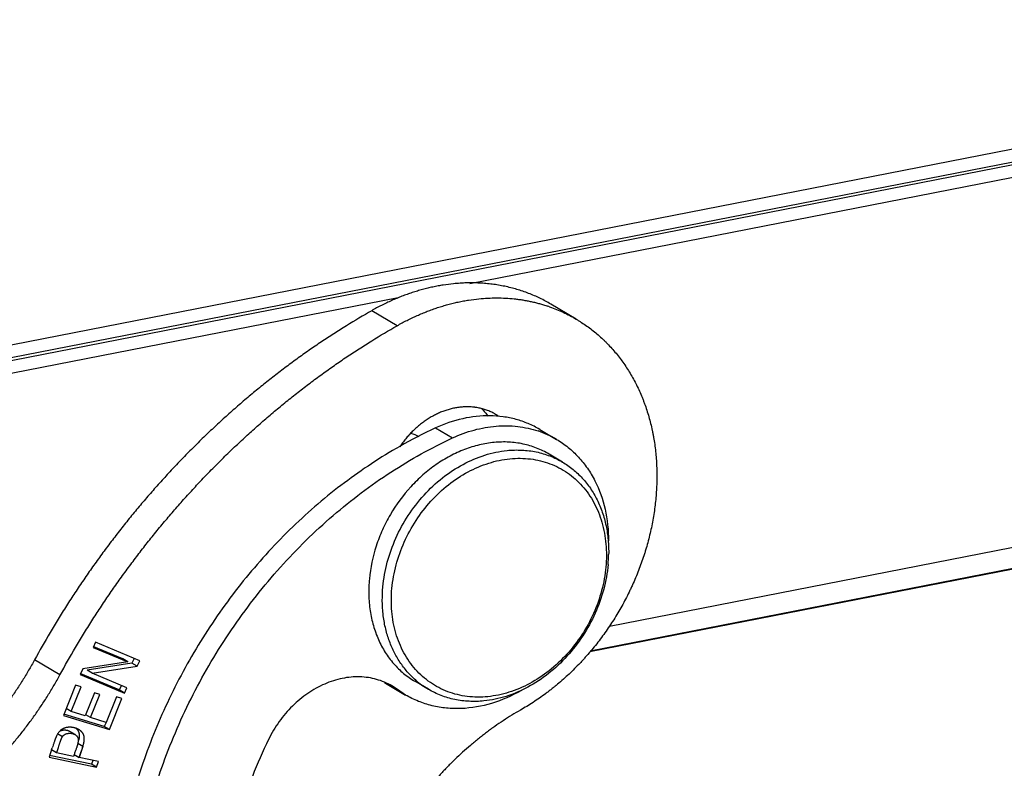
# Model space of a CAD drawing. Units: millimetres. Extents: x 340 to 786, y 588 to 903.
# Drawn here: x 402 to 429, y 623 to 644 of the extents above; entities that cross this region are included whole.
import ezdxf

# ---------------------------------------------------------------- set-up
doc = ezdxf.new("R2010")
doc.units = ezdxf.units.MM
doc.header["$LTSCALE"] = 65.395
for name, color, linetype in [('H24B-SE-2L_SC_SOLIDLINE', 7, 'CONTINUOUS'), ('LXB-A_SC_4_1_SOLIDLINE', 7, 'CONTINUOUS'), ('MANIFOLD_SOLID_BREP_1_SOLIDLINE', 7, 'CONTINUOUS'), ('MAODING_13_SOLIDLINE', 7, 'CONTINUOUS'), ('WLSC-1_7_SOLIDLINE', 7, 'CONTINUOUS')]:
    doc.layers.add(name, color=color, linetype=linetype)

msp = doc.modelspace()

# ---------------------------------------------------------------- linework, layer by layer
at = {"layer": 'H24B-SE-2L_SC_SOLIDLINE', "color": 7, "linetype": 'Continuous'}
for p, q in [((397.385, 633.999), (482.776, 650.682)), ((481.676, 650.11), (398.756, 633.91)), ((400.121, 634.107), (480.488, 649.808)), ((470.297, 647.46), (414.432, 636.546)), ((418.243, 627.206), (467.189, 636.768)), ((412.478, 636.164), (400.257, 633.776)), ((417.703, 626.516), (467.809, 636.305)), ((417.718, 626.535), (467.789, 636.317))]:
    msp.add_line(p, q, dxfattribs=at)
at = {"layer": 'LXB-A_SC_4_1_SOLIDLINE', "color": 7, "linetype": 'Continuous'}
for p, q in [((412.447, 635.402), (411.754, 635.812)), ((417.334, 635.582), (416.641, 635.991)), ((404.219, 626.765), (404.151, 626.624)), ((405.422, 626.26), (404.219, 626.765)), ((404.151, 626.624), (405.095, 626.227)), ((404.957, 626.309), (404.166, 626.641)), ((403.245, 625.876), (402.552, 626.286)), ((405.095, 626.227), (403.871, 626.038)), ((405.211, 626.191), (403.985, 626.001)), ((404.124, 625.92), (405.349, 626.109)), ((405.095, 626.227), (404.957, 626.309)), ((405.273, 626.322), (405.211, 626.191)), ((405.349, 626.109), (405.211, 626.191)), ((405.349, 626.109), (405.422, 626.26)), ((403.871, 626.038), (403.799, 625.886)), ((403.799, 625.886), (405.002, 625.381)), ((404.863, 625.463), (403.815, 625.903)), ((404.124, 625.92), (403.985, 626.001)), ((405.069, 625.523), (404.124, 625.92)), ((403.673, 625.596), (403.341, 624.77)), ((403.821, 625.55), (403.673, 625.596)), ((404.921, 625.585), (404.863, 625.463)), ((403.549, 624.876), (403.821, 625.55)), ((404.188, 625.388), (403.933, 624.756)), ((404.08, 624.711), (404.335, 625.343)), ((404.335, 625.343), (404.188, 625.388)), ((405.002, 625.381), (404.863, 625.463)), ((405.002, 625.381), (405.069, 625.523)), ((404.789, 625.279), (404.507, 624.578)), ((404.594, 624.381), (404.937, 625.234)), ((404.937, 625.234), (404.789, 625.279)), ((403.341, 624.77), (404.594, 624.381)), ((404.456, 624.463), (403.352, 624.806)), ((403.549, 624.876), (403.411, 624.958)), ((403.933, 624.756), (403.549, 624.876)), ((404.08, 624.711), (403.952, 624.787)), ((404.507, 624.578), (404.08, 624.711)), ((404.503, 624.58), (404.456, 624.463)), ((403.313, 624.189), (403.182, 624.267)), ((403.658, 624.246), (403.519, 624.328)), ((404.594, 624.381), (404.456, 624.463)), ((402.981, 623.722), (402.951, 623.63)), ((403.007, 623.8), (402.981, 623.722)), ((403.018, 623.832), (403.007, 623.8)), ((403.155, 623.751), (403.016, 623.833)), ((403.618, 623.653), (403.155, 623.751)), ((403.771, 623.62), (403.643, 623.695)), ((403.673, 623.812), (403.646, 623.736)), ((402.951, 623.63), (404.246, 623.354)), ((404.107, 623.436), (402.961, 623.68)), ((404.297, 623.508), (403.771, 623.62)), ((404.142, 623.541), (404.107, 623.436)), ((404.246, 623.354), (404.107, 623.436)), ((404.246, 623.354), (404.297, 623.508))]:
    msp.add_line(p, q, dxfattribs=at)
for centre, radius, start, end in [((415.237, 632.011), 4.142, 70.6566, 71.4248), ((414.395, 631.731), 1.454, 55.6047, 59.4219), ((403.618, 624), 0.512, 148.5935, 151.6956), ((403.487, 624.206), 0.29, 38.6404, 46.935), ((379.906, 631.455), 24.336, 341.7463, 341.8803), ((409.276, 621.766), 5.964, 161.0716, 161.5638), ((416.682, 619.225), 13.794, 160.913, 161.0652)]:
    msp.add_arc(centre, radius, start, end, dxfattribs=at)
for points, knots in [([(413.987, 636.546), (413.893, 636.537), (413.752, 636.519), (413.564, 636.486), (413.422, 636.458), (413.281, 636.426), (413.14, 636.389), (412.998, 636.349), (412.858, 636.305), (412.717, 636.257), (412.577, 636.205), (412.438, 636.149), (412.299, 636.089), (412.161, 636.025), (411.978, 635.935), (411.843, 635.863), (411.754, 635.812)], [0, 0, 0, 0, 0.120023, 0.180582, 0.241497, 0.302764, 0.36438, 0.426347, 0.488668, 0.551349, 0.614392, 0.6778, 0.74157, 0.80569, 0.870147, 1, 1, 1, 1]), ([(416.642, 635.991), (416.593, 636.02), (416.495, 636.075), (416.345, 636.151), (416.192, 636.222), (416.036, 636.286), (415.876, 636.343), (415.714, 636.395), (415.55, 636.44), (415.383, 636.478), (415.214, 636.51), (415.072, 636.531), (414.957, 636.544), (414.842, 636.556), (414.696, 636.566), (414.52, 636.571), (414.343, 636.57), (414.165, 636.562), (414.047, 636.552), (413.987, 636.546)], [0, 0, 0, 0, 0.061034, 0.122106, 0.183251, 0.244505, 0.305902, 0.367478, 0.42927, 0.491312, 0.553639, 0.616284, 0.647737, 0.679281, 0.742647, 0.806395, 0.870533, 0.935066, 1, 1, 1, 1]), ([(412.447, 635.402), (412.536, 635.453), (412.671, 635.526), (412.855, 635.616), (412.992, 635.679), (413.131, 635.739), (413.27, 635.795), (413.41, 635.847), (413.551, 635.895), (413.692, 635.94), (413.833, 635.98), (413.974, 636.016), (414.116, 636.049), (414.257, 636.077), (414.445, 636.109), (414.586, 636.127), (414.681, 636.137)], [0, 0, 0, 0, 0.129853, 0.19431, 0.25843, 0.3222, 0.385608, 0.448651, 0.511332, 0.573653, 0.63562, 0.697236, 0.758503, 0.819418, 0.879977, 1, 1, 1, 1]), ([(414.681, 636.137), (414.762, 636.145), (414.923, 636.157), (415.165, 636.163), (415.405, 636.156), (415.604, 636.141), (415.761, 636.122), (415.877, 636.105), (415.993, 636.084), (416.108, 636.061), (416.222, 636.035), (416.334, 636.005), (416.446, 635.973), (416.519, 635.949), (416.556, 635.937)], [0, 0, 0, 0, 0.12846, 0.255842, 0.382164, 0.507457, 0.569735, 0.63178, 0.693607, 0.75523, 0.816665, 0.877927, 0.939033, 1, 1, 1, 1]), ([(411.754, 635.812), (411.521, 635.679), (411.174, 635.473), (410.718, 635.185), (410.378, 634.962), (410.041, 634.731), (409.763, 634.533), (409.543, 634.372), (409.323, 634.208), (409.05, 633.998), (408.727, 633.741), (408.407, 633.477), (408.091, 633.206), (407.779, 632.93), (407.471, 632.647), (407.167, 632.358), (406.867, 632.064), (406.572, 631.763), (406.281, 631.457), (405.996, 631.146), (405.714, 630.829), (405.438, 630.507), (405.167, 630.18), (404.902, 629.848), (404.641, 629.511), (404.386, 629.169), (404.178, 628.881), (404.014, 628.648), (403.852, 628.413), (403.654, 628.118), (403.421, 627.759), (403.194, 627.396), (402.9, 626.908), (402.689, 626.536), (402.552, 626.286)], [0, 0, 0, 0, 0.060043, 0.090249, 0.120571, 0.151004, 0.181542, 0.196848, 0.21218, 0.242914, 0.273742, 0.304661, 0.335668, 0.36676, 0.397934, 0.429186, 0.460512, 0.491908, 0.523368, 0.554889, 0.586466, 0.618093, 0.649768, 0.681485, 0.713242, 0.745033, 0.776856, 0.792778, 0.808706, 0.840577, 0.872462, 0.904355, 0.936248, 1, 1, 1, 1]), ([(416.609, 635.919), (416.672, 635.897), (416.797, 635.85), (416.981, 635.769), (417.161, 635.68), (417.277, 635.615), (417.335, 635.581)], [0, 0, 0, 0, 0.250733, 0.500842, 0.750529, 1, 1, 1, 1]), ([(417.335, 635.581), (417.359, 635.567), (417.409, 635.537), (417.506, 635.475), (417.626, 635.394), (417.765, 635.29), (417.9, 635.18), (418.008, 635.084), (418.093, 635.004), (418.176, 634.922), (418.277, 634.817), (418.393, 634.684), (418.505, 634.547), (418.611, 634.404), (418.712, 634.256), (418.807, 634.103), (418.897, 633.946), (418.982, 633.785), (419.061, 633.619), (419.121, 633.477), (419.167, 633.362), (419.211, 633.246), (419.262, 633.097), (419.317, 632.917), (419.366, 632.733), (419.402, 632.577), (419.428, 632.451), (419.451, 632.324), (419.477, 632.163), (419.501, 631.968), (419.519, 631.771), (419.531, 631.572), (419.536, 631.372), (419.535, 631.17), (419.528, 630.967), (419.514, 630.763), (419.494, 630.558), (419.459, 630.284), (419.412, 630.01), (419.352, 629.737), (419.301, 629.532), (419.254, 629.362), (419.213, 629.227), (419.17, 629.092), (419.112, 628.924), (419.037, 628.723), (418.957, 628.525), (418.885, 628.361), (418.825, 628.231), (418.763, 628.101), (418.682, 627.941), (418.58, 627.752), (418.472, 627.565), (418.359, 627.381), (418.241, 627.201), (418.119, 627.023), (417.992, 626.85), (417.86, 626.681), (417.724, 626.515), (417.607, 626.381), (417.511, 626.275), (417.414, 626.172), (417.291, 626.045), (417.139, 625.898), (416.984, 625.756), (416.851, 625.641), (416.744, 625.552), (416.662, 625.487), (416.58, 625.423), (416.47, 625.34), (416.33, 625.24), (416.16, 625.125), (415.987, 625.016), (415.87, 624.947), (415.812, 624.913)], [0, 0, 0, 0, 0.006779, 0.013559, 0.027125, 0.040709, 0.054319, 0.067963, 0.074801, 0.081651, 0.095389, 0.109185, 0.123046, 0.13698, 0.150992, 0.165089, 0.179276, 0.193557, 0.207938, 0.222421, 0.229703, 0.237012, 0.25171, 0.26652, 0.281442, 0.296478, 0.304039, 0.311628, 0.326892, 0.34227, 0.357759, 0.373359, 0.389067, 0.404881, 0.420799, 0.436815, 0.452928, 0.469132, 0.501792, 0.518242, 0.534764, 0.551351, 0.559668, 0.567998, 0.584699, 0.601447, 0.618235, 0.635057, 0.643479, 0.651907, 0.668776, 0.685659, 0.702548, 0.719436, 0.736317, 0.753184, 0.770028, 0.786844, 0.803625, 0.820362, 0.828713, 0.837051, 0.853684, 0.870256, 0.886762, 0.903199, 0.911389, 0.91956, 0.927711, 0.935841, 0.952033, 0.968128, 0.98412, 1, 1, 1, 1]), ([(403.245, 625.876), (403.382, 626.126), (403.593, 626.498), (403.888, 626.986), (404.114, 627.349), (404.347, 627.708), (404.545, 628.004), (404.707, 628.238), (404.871, 628.471), (405.079, 628.76), (405.334, 629.101), (405.595, 629.438), (405.861, 629.77), (406.132, 630.097), (406.408, 630.419), (406.689, 630.736), (406.975, 631.048), (407.265, 631.354), (407.56, 631.654), (407.86, 631.949), (408.164, 632.238), (408.472, 632.52), (408.784, 632.797), (409.1, 633.067), (409.42, 633.331), (409.743, 633.589), (410.016, 633.798), (410.236, 633.962), (410.457, 634.124), (410.735, 634.321), (411.071, 634.552), (411.411, 634.775), (411.867, 635.064), (412.214, 635.27), (412.447, 635.402)], [0, 0, 0, 0, 0.063752, 0.095645, 0.127538, 0.159423, 0.191294, 0.207222, 0.223144, 0.254967, 0.286758, 0.318515, 0.350232, 0.381907, 0.413534, 0.445111, 0.476632, 0.508092, 0.539488, 0.570814, 0.602066, 0.63324, 0.664332, 0.695339, 0.726258, 0.757086, 0.78782, 0.803152, 0.818458, 0.848996, 0.879429, 0.909751, 0.939957, 1, 1, 1, 1]), ([(414.186, 633.181), (414.147, 633.177), (414.069, 633.166), (413.972, 633.147), (413.894, 633.128), (413.836, 633.111), (413.778, 633.093), (413.72, 633.073), (413.662, 633.051), (413.585, 633.019), (413.509, 632.983), (413.435, 632.944), (413.379, 632.913), (413.324, 632.88), (413.269, 632.846), (413.215, 632.81), (413.144, 632.76), (413.075, 632.706), (413.007, 632.65), (412.958, 632.606), (412.909, 632.561), (412.861, 632.514), (412.814, 632.466), (412.753, 632.401), (412.694, 632.333), (412.637, 632.262), (412.596, 632.208), (412.556, 632.153), (412.531, 632.116), (412.518, 632.097)], [0, 0, 0, 0, 0.057196, 0.115229, 0.144557, 0.174087, 0.203814, 0.233735, 0.263848, 0.29415, 0.355316, 0.386181, 0.417229, 0.448456, 0.479859, 0.511433, 0.54317, 0.607099, 0.639282, 0.671596, 0.704034, 0.736587, 0.769247, 0.802002, 0.867759, 0.900745, 0.933787, 0.966876, 1, 1, 1, 1]), ([(415.134, 632.982), (415.117, 632.993), (415.082, 633.012), (415.028, 633.04), (414.973, 633.065), (414.918, 633.088), (414.861, 633.108), (414.803, 633.127), (414.744, 633.143), (414.685, 633.156), (414.634, 633.166), (414.594, 633.172), (414.553, 633.178), (414.501, 633.183), (414.418, 633.189), (414.313, 633.19), (414.229, 633.185), (414.186, 633.181)], [0, 0, 0, 0, 0.061035, 0.122104, 0.183244, 0.244492, 0.305886, 0.367464, 0.429263, 0.491319, 0.553666, 0.584961, 0.616341, 0.679362, 0.742743, 0.870603, 1, 1, 1, 1]), ([(414.76, 633.137), (414.774, 633.122), (414.803, 633.09), (414.845, 633.04), (414.884, 632.989), (414.909, 632.954), (414.921, 632.935)], [0, 0, 0, 0, 0.248162, 0.497464, 0.748035, 1, 1, 1, 1]), ([(402.552, 626.286), (402.5, 626.19), (402.392, 626), (402.222, 625.719), (402.074, 625.49), (401.951, 625.309), (401.858, 625.174), (401.762, 625.042), (401.632, 624.867), (401.465, 624.652), (401.257, 624.401), (401.114, 624.239), (401.041, 624.158)], [0, 0, 0, 0, 0.125303, 0.250684, 0.376056, 0.438711, 0.501331, 0.563903, 0.626419, 0.751258, 0.875801, 1, 1, 1, 1]), ([(401.735, 623.749), (401.807, 623.829), (401.95, 623.992), (402.158, 624.243), (402.325, 624.457), (402.455, 624.632), (402.551, 624.765), (402.645, 624.899), (402.767, 625.08), (402.915, 625.309), (403.085, 625.59), (403.193, 625.78), (403.245, 625.876)], [0, 0, 0, 0, 0.124199, 0.248742, 0.373581, 0.436097, 0.498669, 0.561289, 0.623944, 0.749316, 0.874697, 1, 1, 1, 1]), ([(415.812, 624.913), (415.732, 624.868), (415.574, 624.775), (415.341, 624.627), (415.149, 624.496), (414.998, 624.388), (414.886, 624.305), (414.774, 624.219), (414.663, 624.132), (414.554, 624.043), (414.409, 623.921), (414.231, 623.764), (414.023, 623.569), (413.82, 623.367), (413.622, 623.158), (413.429, 622.943), (413.243, 622.722), (413.093, 622.532), (412.976, 622.378), (412.89, 622.261), (412.805, 622.142), (412.695, 621.983), (412.561, 621.78), (412.433, 621.573), (412.334, 621.406), (412.262, 621.279), (412.192, 621.151), (412.1, 620.98), (411.991, 620.763), (411.868, 620.5), (411.752, 620.233), (411.644, 619.964), (411.545, 619.693), (411.454, 619.42), (411.385, 619.19), (411.334, 619.006), (411.298, 618.868), (411.265, 618.729), (411.233, 618.591), (411.204, 618.452), (411.167, 618.267), (411.128, 618.035), (411.089, 617.758), (411.069, 617.572), (411.06, 617.48)], [0, 0, 0, 0, 0.029962, 0.060141, 0.090522, 0.105784, 0.121091, 0.13644, 0.151829, 0.167258, 0.182725, 0.213766, 0.244946, 0.276253, 0.307677, 0.339205, 0.370823, 0.402516, 0.418387, 0.434271, 0.450167, 0.466073, 0.497906, 0.529756, 0.545684, 0.561611, 0.577535, 0.593455, 0.625272, 0.657048, 0.688768, 0.720417, 0.751981, 0.78345, 0.814811, 0.830448, 0.846054, 0.861627, 0.877167, 0.892671, 0.908137, 0.938943, 0.96957, 1, 1, 1, 1]), ([(403.168, 624.243), (403.166, 624.239), (403.162, 624.233), (403.157, 624.222), (403.151, 624.211), (403.146, 624.199), (403.141, 624.186), (403.135, 624.172), (403.129, 624.158), (403.126, 624.148), (403.124, 624.144)], [0, 0, 0, 0, 0.10145, 0.210306, 0.326252, 0.44895, 0.578045, 0.71317, 0.853949, 1, 1, 1, 1]), ([(403.247, 624.348), (403.244, 624.345), (403.238, 624.339), (403.229, 624.33), (403.22, 624.321), (403.209, 624.307), (403.196, 624.289), (403.186, 624.274), (403.181, 624.267)], [0, 0, 0, 0, 0.120769, 0.242246, 0.364693, 0.488362, 0.740313, 1, 1, 1, 1]), ([(403.314, 624.36), (403.31, 624.359), (403.303, 624.358), (403.294, 624.355), (403.288, 624.354), (403.281, 624.352), (403.273, 624.349), (403.263, 624.345), (403.251, 624.339), (403.24, 624.333), (403.23, 624.327), (403.223, 624.322), (403.219, 624.319)], [0, 0, 0, 0, 0.131932, 0.197143, 0.261803, 0.32588, 0.38937, 0.51471, 0.638142, 0.759968, 0.880491, 1, 1, 1, 1]), ([(403.295, 624.386), (403.29, 624.383), (403.282, 624.377), (403.27, 624.368), (403.258, 624.359), (403.25, 624.352), (403.247, 624.348)], [0, 0, 0, 0, 0.251001, 0.500918, 0.750314, 1, 1, 1, 1]), ([(403.414, 624.436), (403.403, 624.433), (403.382, 624.428), (403.356, 624.418), (403.336, 624.409), (403.322, 624.402), (403.308, 624.394), (403.299, 624.389), (403.295, 624.386)], [0, 0, 0, 0, 0.258193, 0.510134, 0.634148, 0.757032, 0.878933, 1, 1, 1, 1]), ([(403.313, 624.189), (403.315, 624.192), (403.319, 624.198), (403.326, 624.207), (403.333, 624.215), (403.341, 624.223), (403.35, 624.23), (403.358, 624.237), (403.367, 624.244), (403.377, 624.25), (403.387, 624.256), (403.401, 624.262), (403.419, 624.27), (403.438, 624.275), (403.455, 624.278), (403.467, 624.28), (403.48, 624.282), (403.492, 624.283), (403.505, 624.283), (403.518, 624.283), (403.531, 624.283), (403.543, 624.282), (403.556, 624.28), (403.573, 624.278), (403.593, 624.273), (403.616, 624.266), (403.638, 624.257), (403.651, 624.25), (403.658, 624.246)], [0, 0, 0, 0, 0.0291, 0.058111, 0.087079, 0.116052, 0.14508, 0.174215, 0.203512, 0.233027, 0.262818, 0.292944, 0.354419, 0.417867, 0.450293, 0.483101, 0.516221, 0.549579, 0.583093, 0.616681, 0.650257, 0.683734, 0.717025, 0.750043, 0.814961, 0.878273, 0.939945, 1, 1, 1, 1]), ([(403.519, 624.328), (403.512, 624.332), (403.498, 624.34), (403.478, 624.347), (403.462, 624.353), (403.449, 624.356), (403.436, 624.359), (403.423, 624.361), (403.409, 624.363), (403.396, 624.364), (403.382, 624.365), (403.368, 624.365), (403.355, 624.365), (403.341, 624.364), (403.328, 624.362), (403.319, 624.361), (403.314, 624.36)], [0, 0, 0, 0, 0.116169, 0.235689, 0.296739, 0.358629, 0.421345, 0.484848, 0.548995, 0.613593, 0.678449, 0.743371, 0.808168, 0.872655, 0.936655, 1, 1, 1, 1]), ([(403.761, 624.383), (403.749, 624.39), (403.73, 624.4), (403.703, 624.412), (403.683, 624.42), (403.662, 624.426), (403.64, 624.432), (403.618, 624.437), (403.595, 624.441), (403.572, 624.444), (403.549, 624.446), (403.526, 624.447), (403.503, 624.447), (403.48, 624.446), (403.462, 624.444), (403.447, 624.442), (403.432, 624.44), (403.421, 624.437), (403.414, 624.436)], [0, 0, 0, 0, 0.118707, 0.179299, 0.240648, 0.302711, 0.365452, 0.428839, 0.492804, 0.557159, 0.621685, 0.686159, 0.750353, 0.814045, 0.877016, 0.908167, 0.939061, 1, 1, 1, 1]), ([(403.658, 624.246), (403.665, 624.242), (403.674, 624.236), (403.687, 624.226), (403.695, 624.218), (403.703, 624.21), (403.71, 624.202), (403.717, 624.193), (403.723, 624.183), (403.728, 624.173), (403.733, 624.163), (403.737, 624.152), (403.74, 624.141), (403.742, 624.129), (403.744, 624.117), (403.745, 624.106), (403.745, 624.098), (403.745, 624.091), (403.744, 624.084), (403.744, 624.076), (403.743, 624.069), (403.742, 624.059), (403.74, 624.046), (403.737, 624.029), (403.733, 624.013), (403.729, 623.996), (403.725, 623.978), (403.721, 623.963), (403.717, 623.952), (403.714, 623.939), (403.709, 623.924), (403.704, 623.906), (403.696, 623.881), (403.685, 623.85), (403.677, 623.825), (403.673, 623.812)], [0, 0, 0, 0, 0.049233, 0.07341, 0.097329, 0.121032, 0.144567, 0.167991, 0.191371, 0.214784, 0.238352, 0.262262, 0.286708, 0.311894, 0.338021, 0.365291, 0.379416, 0.393899, 0.408762, 0.424024, 0.439682, 0.455726, 0.488925, 0.523511, 0.559356, 0.596317, 0.63424, 0.672966, 0.692578, 0.712332, 0.752233, 0.792618, 0.833437, 0.916166, 1, 1, 1, 1]), ([(403.714, 624.388), (403.716, 624.385), (403.72, 624.38), (403.726, 624.371), (403.731, 624.363), (403.737, 624.354), (403.742, 624.345), (403.746, 624.335), (403.751, 624.326), (403.755, 624.316), (403.758, 624.305), (403.762, 624.295), (403.764, 624.284), (403.768, 624.269), (403.771, 624.249), (403.772, 624.232), (403.772, 624.224)], [0, 0, 0, 0, 0.057467, 0.115133, 0.173083, 0.231404, 0.29018, 0.349508, 0.409491, 0.470243, 0.531887, 0.594551, 0.658375, 0.7235, 0.858227, 1, 1, 1, 1]), ([(403.87, 623.918), (403.872, 623.925), (403.876, 623.94), (403.882, 623.962), (403.888, 623.984), (403.893, 624.005), (403.898, 624.026), (403.902, 624.046), (403.905, 624.066), (403.907, 624.085), (403.909, 624.101), (403.91, 624.113), (403.91, 624.122), (403.91, 624.131), (403.91, 624.14), (403.91, 624.148), (403.91, 624.159), (403.908, 624.173), (403.906, 624.188), (403.903, 624.203), (403.899, 624.218), (403.894, 624.232), (403.889, 624.245), (403.883, 624.258), (403.877, 624.27), (403.87, 624.282), (403.862, 624.293), (403.854, 624.304), (403.845, 624.314), (403.836, 624.324), (403.827, 624.334), (403.817, 624.343), (403.803, 624.355), (403.788, 624.366), (403.773, 624.376), (403.765, 624.381), (403.761, 624.383)], [0, 0, 0, 0, 0.044225, 0.087677, 0.130266, 0.171908, 0.212525, 0.252042, 0.290394, 0.327526, 0.363395, 0.380846, 0.397972, 0.414772, 0.431248, 0.447413, 0.463282, 0.494195, 0.524112, 0.553156, 0.581443, 0.609083, 0.636182, 0.662834, 0.689127, 0.715138, 0.740936, 0.766588, 0.792159, 0.817709, 0.843295, 0.868966, 0.894768, 0.94691, 0.973324, 1, 1, 1, 1]), ([(403.124, 624.144), (403.12, 624.134), (403.113, 624.115), (403.104, 624.09), (403.097, 624.069), (403.09, 624.048), (403.08, 624.021), (403.069, 623.988), (403.054, 623.943), (403.043, 623.909), (403.036, 623.886)], [0, 0, 0, 0, 0.111717, 0.229015, 0.28945, 0.350914, 0.476519, 0.60503, 0.735647, 1, 1, 1, 1]), ([(403.155, 623.751), (403.161, 623.771), (403.174, 623.81), (403.193, 623.868), (403.209, 623.917), (403.222, 623.955), (403.231, 623.984), (403.24, 624.011), (403.248, 624.034), (403.254, 624.051), (403.26, 624.068), (403.266, 624.084), (403.272, 624.1), (403.276, 624.111), (403.281, 624.122), (403.285, 624.132), (403.289, 624.142), (403.293, 624.151), (403.297, 624.16), (403.299, 624.165), (403.301, 624.168)], [0, 0, 0, 0, 0.138308, 0.278612, 0.418189, 0.486855, 0.55432, 0.620245, 0.684292, 0.715506, 0.746111, 0.80516, 0.833431, 0.860751, 0.887036, 0.9122, 0.93616, 0.958833, 0.98014, 1, 1, 1, 1]), ([(403.301, 624.168), (403.302, 624.17), (403.304, 624.174), (403.307, 624.18), (403.31, 624.185), (403.312, 624.188), (403.313, 624.189)], [0, 0, 0, 0, 0.28142, 0.542353, 0.782085, 1, 1, 1, 1]), ([(403.772, 624.224), (403.772, 624.221), (403.772, 624.216), (403.772, 624.208), (403.771, 624.2), (403.771, 624.188), (403.77, 624.174), (403.767, 624.156), (403.765, 624.138), (403.761, 624.12), (403.757, 624.101), (403.755, 624.088), (403.753, 624.082)], [0, 0, 0, 0, 0.05519, 0.111376, 0.168572, 0.226779, 0.3462, 0.469579, 0.596806, 0.727737, 0.8622, 1, 1, 1, 1]), ([(403.771, 623.62), (403.777, 623.638), (403.789, 623.675), (403.802, 623.712), (403.808, 623.73)], [0, 0, 0, 0, 0.498053, 1, 1, 1, 1]), ([(403.808, 623.73), (403.814, 623.747), (403.825, 623.781), (403.837, 623.814), (403.842, 623.831)], [0, 0, 0, 0, 0.502418, 1, 1, 1, 1]), ([(403.842, 623.831), (403.847, 623.846), (403.856, 623.874), (403.865, 623.903), (403.87, 623.918)], [0, 0, 0, 0, 0.50554, 1, 1, 1, 1])]:
    msp.add_open_spline(points, degree=3, knots=knots, dxfattribs=at)
at = {"layer": 'MANIFOLD_SOLID_BREP_1_SOLIDLINE', "color": 206, "linetype": 'Continuous'}
for p, q in [((403.87, 623.918), (403.731, 624)), ((403.634, 623.701), (403.771, 623.62))]:
    msp.add_line(p, q, dxfattribs=at)
at = {"layer": 'MANIFOLD_SOLID_BREP_1_SOLIDLINE', "color": 6, "linetype": 'Continuous'}
msp.add_line((403.87, 623.918), (403.771, 623.62), dxfattribs=at)
for points, knots in [([(403.771, 623.62), (403.779, 623.646), (403.797, 623.699), (403.816, 623.752), (403.825, 623.778)], [0, 0, 0, 0, 0.498698, 1, 1, 1, 1]), ([(403.825, 623.778), (403.833, 623.802), (403.848, 623.848), (403.863, 623.895), (403.87, 623.918)], [0, 0, 0, 0, 0.507302, 1, 1, 1, 1])]:
    msp.add_open_spline(points, degree=3, knots=knots, dxfattribs=at)
at = {"layer": 'MAODING_13_SOLIDLINE', "color": 7, "linetype": 'Continuous'}
for p, q in [((416.963, 631.68), (416.593, 631.899)), ((413.3, 625.482), (412.93, 625.7))]:
    msp.add_line(p, q, dxfattribs=at)
for centre, radius, start, end in [((412.382, 631.102), 1.433, 62.4069, 72.0438), ((414.43, 629.237), 3.79, 354.7128, 358.8241), ((414.484, 627.486), 2.328, 228.9265, 239.418)]:
    msp.add_arc(centre, radius, start, end, dxfattribs=at)
for points, knots in [([(416.593, 631.899), (416.484, 631.963), (416.254, 632.075), (415.883, 632.185), (415.494, 632.236), (415.092, 632.227), (414.685, 632.159), (414.28, 632.034), (413.884, 631.852), (413.503, 631.619), (413.143, 631.337), (412.7, 630.901), (412.326, 630.392), (412.038, 629.833), (411.814, 629.254), (411.717, 628.797), (411.689, 628.493)], [0, 0, 0, 0, 0.05436, 0.109229, 0.165064, 0.222239, 0.281012, 0.341515, 0.403756, 0.467628, 0.532924, 0.599353, 0.733977, 0.80156, 0.868709, 1, 1, 1, 1]), ([(412.058, 628.274), (412.079, 628.501), (412.162, 628.957), (412.397, 629.615), (412.735, 630.233), (413.165, 630.789), (413.669, 631.262), (414.23, 631.633), (414.826, 631.889), (415.241, 631.977), (415.446, 631.998)], [0, 0, 0, 0, 0.126144, 0.255157, 0.385427, 0.515186, 0.642724, 0.766596, 0.885803, 1, 1, 1, 1]), ([(412.304, 628.235), (412.324, 628.45), (412.403, 628.883), (412.626, 629.508), (412.948, 630.096), (413.355, 630.624), (413.834, 631.073), (414.367, 631.426), (414.933, 631.669), (415.328, 631.753), (415.523, 631.772)], [0, 0, 0, 0, 0.126144, 0.255157, 0.385428, 0.515186, 0.642724, 0.766595, 0.885803, 1, 1, 1, 1]), ([(415.446, 631.998), (415.581, 632.011), (415.849, 632.018), (416.244, 631.969), (416.619, 631.858), (416.852, 631.746), (416.963, 631.68)], [0, 0, 0, 0, 0.257422, 0.508702, 0.755519, 1, 1, 1, 1]), ([(415.523, 631.772), (415.618, 631.782), (415.806, 631.79), (416.086, 631.772), (416.358, 631.722), (416.619, 631.642), (416.866, 631.531), (417.098, 631.391), (417.311, 631.224), (417.505, 631.03), (417.676, 630.813), (417.823, 630.573), (417.945, 630.314), (418.074, 629.941), (418.165, 629.439), (418.162, 629.026), (418.143, 628.818)], [0, 0, 0, 0, 0.062517, 0.123889, 0.18428, 0.243952, 0.303187, 0.362288, 0.421569, 0.481335, 0.541862, 0.603389, 0.666107, 0.730152, 0.862308, 1, 1, 1, 1]), ([(416.963, 631.68), (417.062, 631.622), (417.253, 631.489), (417.508, 631.247), (417.729, 630.968), (417.912, 630.654), (418.055, 630.311), (418.156, 629.944), (418.214, 629.557), (418.222, 629.293), (418.22, 629.159)], [0, 0, 0, 0, 0.117319, 0.235552, 0.355539, 0.477989, 0.603432, 0.732199, 0.864399, 1, 1, 1, 1]), ([(418.204, 628.888), (418.184, 628.661), (418.101, 628.205), (417.866, 627.547), (417.528, 626.929), (417.098, 626.373), (416.594, 625.9), (416.033, 625.529), (415.437, 625.273), (415.022, 625.185), (414.816, 625.164)], [0, 0, 0, 0, 0.126144, 0.255157, 0.385427, 0.515186, 0.642724, 0.766596, 0.885803, 1, 1, 1, 1]), ([(418.143, 628.818), (418.123, 628.602), (418.045, 628.17), (417.822, 627.544), (417.5, 626.957), (417.092, 626.428), (416.613, 625.979), (416.081, 625.627), (415.514, 625.384), (415.119, 625.3), (414.925, 625.281)], [0, 0, 0, 0, 0.126144, 0.255157, 0.385428, 0.515186, 0.642724, 0.766595, 0.885803, 1, 1, 1, 1]), ([(411.689, 628.493), (411.675, 628.347), (411.665, 628.056), (411.701, 627.629), (411.789, 627.22), (411.927, 626.837), (412.113, 626.487), (412.344, 626.176), (412.616, 625.909), (412.823, 625.764), (412.93, 625.7)], [0, 0, 0, 0, 0.136449, 0.269437, 0.398726, 0.524373, 0.64666, 0.766142, 0.883601, 1, 1, 1, 1]), ([(412.955, 625.731), (412.873, 625.802), (412.718, 625.957), (412.517, 626.221), (412.349, 626.514), (412.215, 626.832), (412.118, 627.172), (412.037, 627.653), (412.036, 628.026), (412.058, 628.274)], [0, 0, 0, 0, 0.116285, 0.234282, 0.354577, 0.47761, 0.603666, 0.73285, 1, 1, 1, 1]), ([(414.925, 625.281), (414.83, 625.271), (414.642, 625.262), (414.362, 625.281), (414.09, 625.33), (413.829, 625.411), (413.581, 625.522), (413.35, 625.661), (413.136, 625.829), (412.943, 626.022), (412.772, 626.24), (412.625, 626.48), (412.503, 626.739), (412.373, 627.112), (412.282, 627.614), (412.285, 628.027), (412.304, 628.235)], [0, 0, 0, 0, 0.062517, 0.123889, 0.18428, 0.243952, 0.303187, 0.362288, 0.421569, 0.481335, 0.541862, 0.603389, 0.666107, 0.730152, 0.862308, 1, 1, 1, 1]), ([(414.816, 625.164), (414.682, 625.151), (414.414, 625.144), (414.019, 625.193), (413.644, 625.304), (413.41, 625.416), (413.3, 625.482)], [0, 0, 0, 0, 0.257422, 0.508702, 0.755519, 1, 1, 1, 1])]:
    msp.add_open_spline(points, degree=3, knots=knots, dxfattribs=at)
at = {"layer": 'WLSC-1_7_SOLIDLINE', "color": 7, "linetype": 'Continuous'}
for p, q in [((413.495, 632.612), (413.957, 632.339)), ((416.337, 632.573), (416.799, 632.3)), ((412.164, 625.646), (412.454, 625.475)), ((412.216, 625.599), (412.678, 625.326)), ((412.454, 625.475), (412.304, 625.574)), ((412.679, 625.326), (412.454, 625.475))]:
    msp.add_line(p, q, dxfattribs=at)
for centre, radius, start, end in [((419.043, 620.641), 13.195, 114.8677, 119.6343), ((415.46, 630.031), 2.635, 59.4552, 71.5297), ((413.546, 627.851), 2.615, 236.5352, 239.4456)]:
    msp.add_arc(centre, radius, start, end, dxfattribs=at)
for points, knots in [([(416.337, 632.573), (416.236, 632.632), (416.026, 632.738), (415.692, 632.854), (415.341, 632.925), (414.852, 632.962), (414.218, 632.891), (413.732, 632.722), (413.495, 632.612)], [0, 0, 0, 0, 0.118555, 0.237856, 0.358607, 0.48142, 0.734575, 1, 1, 1, 1]), ([(413.957, 632.339), (414.148, 632.428), (414.538, 632.572), (415.141, 632.68), (415.734, 632.673), (416.114, 632.59), (416.295, 632.53)], [0, 0, 0, 0, 0.263558, 0.517268, 0.762041, 1, 1, 1, 1]), ([(405.217, 619.694), (405.278, 620.351), (405.493, 621.671), (406.073, 623.606), (406.903, 625.473), (407.962, 627.23), (409.224, 628.834), (410.661, 630.247), (412.238, 631.436), (413.376, 632.07), (413.957, 632.339)], [0, 0, 0, 0, 0.123401, 0.249266, 0.37666, 0.504522, 0.631764, 0.757341, 0.880326, 1, 1, 1, 1]), ([(416.799, 632.3), (416.909, 632.235), (417.119, 632.089), (417.402, 631.824), (417.647, 631.518), (417.924, 631.055), (418.158, 630.39), (418.215, 629.823), (418.214, 629.534)], [0, 0, 0, 0, 0.117642, 0.236165, 0.356384, 0.478989, 0.732768, 1, 1, 1, 1]), ([(412.519, 632.11), (411.995, 631.812), (410.972, 631.137), (409.565, 629.933), (408.292, 628.548), (407.178, 627.009), (406.247, 625.349), (405.517, 623.601), (405.004, 621.801), (404.811, 620.576), (404.755, 619.967)], [0, 0, 0, 0, 0.121089, 0.244927, 0.37081, 0.497896, 0.625266, 0.751989, 0.877163, 1, 1, 1, 1]), ([(412.304, 625.574), (412.174, 625.651), (411.89, 625.772), (411.424, 625.84), (410.939, 625.795), (410.456, 625.639), (409.995, 625.381), (409.575, 625.032), (409.214, 624.607), (409.021, 624.285), (408.939, 624.116)], [0, 0, 0, 0, 0.110638, 0.223775, 0.341387, 0.464489, 0.59309, 0.726314, 0.862598, 1, 1, 1, 1]), ([(415.839, 625.452), (415.583, 625.305), (415.051, 625.07), (414.344, 624.944), (413.795, 624.958), (413.4, 625.024), (413.025, 625.144), (412.791, 625.26), (412.679, 625.326)], [0, 0, 0, 0, 0.267552, 0.521471, 0.644043, 0.764155, 0.882512, 1, 1, 1, 1]), ([(408.939, 624.116), (408.617, 623.457), (408.092, 622.095), (407.818, 620.661), (407.753, 619.947)], [0, 0, 0, 0, 0.505865, 1, 1, 1, 1])]:
    msp.add_open_spline(points, degree=3, knots=knots, dxfattribs=at)

doc.saveas('drawing.dxf')
